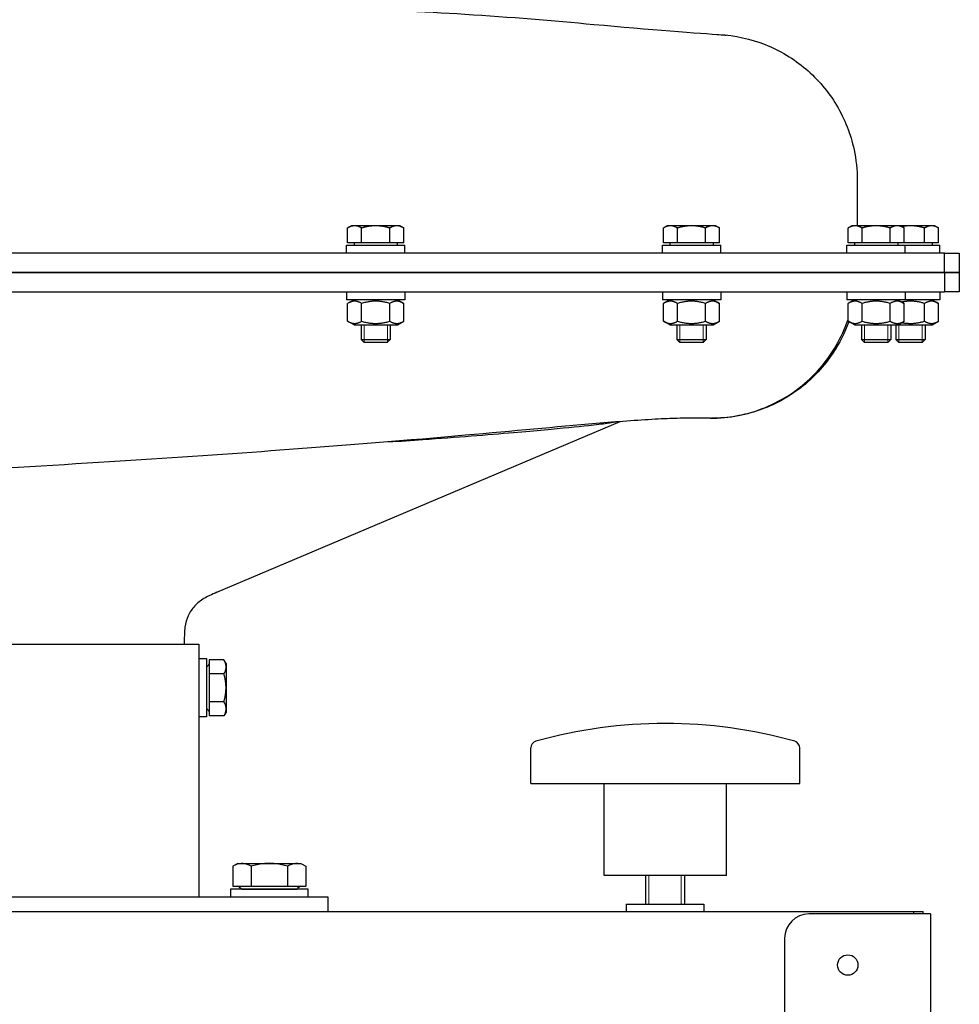
# Model space of a CAD drawing. Units: millimetres. Extents: x -21946 to -18586, y 17261 to 22013.
# Drawn here: x -20206 to -20012, y 20303 to 20506 of the extents above; entities that cross this region are included whole.
import ezdxf

# ---------------------------------------------------------------- set-up
doc = ezdxf.new("R2010")
doc.units = ezdxf.units.MM
doc.layers.add('KL - KONTUR', color=1, linetype='Continuous', lineweight=25)
doc.layers.add('KL - KONTUR_CIENKA', color=202, linetype='Continuous', lineweight=9)

msp = doc.modelspace()

# ---------------------------------------------------------------- linework, layer by layer
at = {"layer": 'KL - KONTUR', "ltscale": 10}
for p, q in [((-20033.48, 20473.05), (-20033.48, 20463.64)), ((-20137.55, 20463.64), (-20138.33, 20463.19)), ((-20136.88, 20463.64), (-20137.55, 20463.64)), ((-20132.55, 20463.64), (-20136.88, 20463.64)), ((-20128.22, 20463.64), (-20132.55, 20463.64)), ((-20127.55, 20463.64), (-20128.22, 20463.64)), ((-20127.55, 20463.64), (-20126.78, 20463.19)), ((-20072.58, 20463.64), (-20073.36, 20463.19)), ((-20071.91, 20463.64), (-20072.58, 20463.64)), ((-20067.58, 20463.64), (-20071.91, 20463.64)), ((-20063.25, 20463.64), (-20067.58, 20463.64)), ((-20062.58, 20463.64), (-20063.25, 20463.64)), ((-20062.58, 20463.64), (-20061.81, 20463.19)), ((-20034.6, 20463.64), (-20035.37, 20463.19)), ((-20033.93, 20463.64), (-20034.6, 20463.64)), ((-20029.6, 20463.64), (-20033.93, 20463.64)), ((-20025.27, 20463.64), (-20029.6, 20463.64)), ((-20024.6, 20463.64), (-20025.27, 20463.64)), ((-20022.52, 20463.64), (-20024.6, 20463.64)), ((-20024.6, 20463.64), (-20023.82, 20463.19)), ((-20018.19, 20463.64), (-20022.52, 20463.64)), ((-20017.52, 20463.64), (-20018.19, 20463.64)), ((-20017.52, 20463.64), (-20016.75, 20463.19)), ((-20138.33, 20460.14), (-20138.33, 20463.19)), ((-20135.44, 20460.14), (-20135.44, 20463.19)), ((-20129.67, 20460.14), (-20129.67, 20463.19)), ((-20126.78, 20460.14), (-20126.78, 20463.19)), ((-20073.36, 20460.14), (-20073.36, 20463.19)), ((-20070.47, 20460.14), (-20070.47, 20463.19)), ((-20064.7, 20460.14), (-20064.7, 20463.19)), ((-20061.81, 20460.14), (-20061.81, 20463.19)), ((-20035.37, 20460.14), (-20035.37, 20463.19)), ((-20032.49, 20460.14), (-20032.49, 20463.19)), ((-20026.71, 20460.14), (-20026.71, 20463.19)), ((-20023.82, 20460.14), (-20023.82, 20463.19)), ((-20019.64, 20460.14), (-20019.64, 20463.19)), ((-20016.75, 20460.14), (-20016.75, 20463.19)), ((-20138.55, 20459.64), (-20126.55, 20459.64)), ((-20138.55, 20458.04), (-20138.55, 20459.64)), ((-20135.44, 20460.14), (-20138.33, 20460.14)), ((-20136.99, 20460.14), (-20136.99, 20459.64)), ((-20129.67, 20460.14), (-20135.44, 20460.14)), ((-20126.78, 20460.14), (-20129.67, 20460.14)), ((-20128.11, 20460.14), (-20128.11, 20459.64)), ((-20126.55, 20458.04), (-20126.55, 20459.64)), ((-20073.58, 20459.64), (-20061.58, 20459.64)), ((-20073.58, 20458.04), (-20073.58, 20459.64)), ((-20070.47, 20460.14), (-20073.36, 20460.14)), ((-20072.02, 20460.14), (-20072.02, 20459.64)), ((-20064.7, 20460.14), (-20070.47, 20460.14)), ((-20061.81, 20460.14), (-20064.7, 20460.14)), ((-20063.14, 20460.14), (-20063.14, 20459.64)), ((-20061.58, 20458.04), (-20061.58, 20459.64)), ((-20035.6, 20459.64), (-20023.6, 20459.64)), ((-20035.6, 20458.04), (-20035.6, 20459.64)), ((-20032.49, 20460.14), (-20035.37, 20460.14)), ((-20034.04, 20460.14), (-20034.04, 20459.64)), ((-20026.71, 20460.14), (-20032.49, 20460.14)), ((-20023.82, 20460.14), (-20026.71, 20460.14)), ((-20025.16, 20460.14), (-20025.16, 20459.64)), ((-20019.64, 20460.14), (-20023.82, 20460.14)), ((-20023.6, 20459.64), (-20016.52, 20459.64)), ((-20023.6, 20458.04), (-20023.6, 20459.64)), ((-20016.75, 20460.14), (-20019.64, 20460.14)), ((-20018.08, 20460.14), (-20018.08, 20459.64)), ((-20016.52, 20458.04), (-20016.52, 20459.64)), ((-20015.54, 20458.04), (-20012.48, 20458.04)), ((-20015.54, 20454.04), (-20015.54, 20458.04)), ((-20012.48, 20458.04), (-20012.48, 20454.04)), ((-20012.48, 20454.04), (-20015.54, 20454.04)), ((-20015.54, 20454.04), (-20012.48, 20454.04)), ((-20015.54, 20454.04), (-20015.54, 20450.04)), ((-20012.48, 20454.04), (-20012.48, 20450.04)), ((-20138.55, 20450.04), (-20138.55, 20448.44)), ((-20126.55, 20450.04), (-20126.55, 20448.44)), ((-20073.58, 20450.04), (-20073.58, 20448.44)), ((-20061.58, 20450.04), (-20061.58, 20448.44)), ((-20035.6, 20450.04), (-20035.6, 20448.44)), ((-20023.6, 20450.04), (-20023.6, 20448.44)), ((-20016.52, 20450.04), (-20016.52, 20448.44)), ((-20012.48, 20450.04), (-20015.54, 20450.04)), ((-20126.55, 20448.44), (-20138.55, 20448.44)), ((-20137, 20448.44), (-20138.33, 20447.68)), ((-20138.33, 20444), (-20138.33, 20447.68)), ((-20135.44, 20444), (-20135.44, 20447.68)), ((-20129.67, 20444), (-20129.67, 20447.68)), ((-20128.1, 20448.44), (-20126.78, 20447.68)), ((-20126.78, 20444), (-20126.78, 20447.68)), ((-20061.58, 20448.44), (-20073.58, 20448.44)), ((-20072.03, 20448.44), (-20073.36, 20447.68)), ((-20073.36, 20444), (-20073.36, 20447.68)), ((-20070.47, 20444), (-20070.47, 20447.68)), ((-20064.7, 20444), (-20064.7, 20447.68)), ((-20063.13, 20448.44), (-20061.81, 20447.68)), ((-20061.81, 20444), (-20061.81, 20447.68)), ((-20023.6, 20448.44), (-20035.6, 20448.44)), ((-20034.05, 20448.44), (-20035.37, 20447.68)), ((-20035.37, 20444), (-20035.37, 20447.68)), ((-20032.49, 20444), (-20032.49, 20447.68)), ((-20026.71, 20444), (-20026.71, 20447.68)), ((-20025.15, 20448.44), (-20023.82, 20447.68)), ((-20023.82, 20444), (-20023.82, 20447.68)), ((-20016.52, 20448.44), (-20023.6, 20448.44)), ((-20019.64, 20444), (-20019.64, 20447.68)), ((-20018.07, 20448.44), (-20016.75, 20447.68)), ((-20016.75, 20444), (-20016.75, 20447.68)), ((-20137, 20443.24), (-20138.33, 20444)), ((-20137, 20443.24), (-20128.1, 20443.24)), ((-20135.55, 20443.24), (-20135.55, 20440.25)), ((-20129.55, 20443.24), (-20129.55, 20440.25)), ((-20128.1, 20443.24), (-20126.78, 20444)), ((-20072.03, 20443.24), (-20073.36, 20444)), ((-20072.03, 20443.24), (-20063.13, 20443.24)), ((-20070.58, 20443.24), (-20070.58, 20440.25)), ((-20064.58, 20443.24), (-20064.58, 20440.25)), ((-20063.13, 20443.24), (-20061.81, 20444)), ((-20034.05, 20443.24), (-20035.37, 20444)), ((-20034.05, 20443.24), (-20025.15, 20443.24)), ((-20032.6, 20443.24), (-20032.6, 20440.25)), ((-20026.6, 20443.24), (-20026.6, 20440.25)), ((-20025.52, 20443.24), (-20025.52, 20440.25)), ((-20025.15, 20443.24), (-20023.82, 20444)), ((-20025.15, 20443.24), (-20018.07, 20443.24)), ((-20019.52, 20443.24), (-20019.52, 20440.25)), ((-20018.07, 20443.24), (-20016.75, 20444)), ((-20135.55, 20440.25), (-20129.55, 20440.25)), ((-20134.94, 20439.64), (-20135.55, 20440.25)), ((-20130.17, 20439.64), (-20134.94, 20439.64)), ((-20130.17, 20439.64), (-20129.55, 20440.25)), ((-20070.58, 20440.25), (-20064.58, 20440.25)), ((-20069.97, 20439.64), (-20070.58, 20440.25)), ((-20065.2, 20439.64), (-20069.97, 20439.64)), ((-20065.2, 20439.64), (-20064.58, 20440.25)), ((-20032.6, 20440.25), (-20026.6, 20440.25)), ((-20031.98, 20439.64), (-20032.6, 20440.25)), ((-20027.21, 20439.64), (-20031.98, 20439.64)), ((-20027.21, 20439.64), (-20026.6, 20440.25)), ((-20025.52, 20440.25), (-20019.52, 20440.25)), ((-20024.91, 20439.64), (-20025.52, 20440.25)), ((-20020.14, 20439.64), (-20024.91, 20439.64)), ((-20020.14, 20439.64), (-20019.52, 20440.25)), ((-20165.21, 20388.23), (-20082.25, 20423.35)), ((-20333.93, 20377.54), (-20168.93, 20377.54)), ((-20171.93, 20378.1), (-20171.93, 20377.54)), ((-20168.93, 20377.54), (-20168.93, 20325.54)), ((-20168.93, 20374.58), (-20167.33, 20374.58)), ((-20167.33, 20374.58), (-20167.33, 20362.58)), ((-20163.77, 20374.36), (-20166.83, 20374.36)), ((-20166.83, 20374.36), (-20166.83, 20362.81)), ((-20163.33, 20373.58), (-20163.77, 20374.36)), ((-20167.33, 20372.78), (-20167.33, 20364.39)), ((-20167.25, 20372.95), (-20166.9, 20373.31)), ((-20163.33, 20373.58), (-20163.33, 20363.58)), ((-20163.77, 20371.47), (-20166.83, 20371.47)), ((-20167.25, 20364.21), (-20166.9, 20363.85)), ((-20163.77, 20365.69), (-20166.83, 20365.69)), ((-20167.33, 20362.58), (-20168.93, 20362.58)), ((-20163.77, 20362.81), (-20166.83, 20362.81)), ((-20163.33, 20363.58), (-20163.77, 20362.81)), ((-20100.62, 20348.87), (-20100.62, 20356.22)), ((-20045.32, 20348.87), (-20045.32, 20356.22)), ((-20100.62, 20348.87), (-20045.32, 20348.87)), ((-20085.57, 20329.97), (-20085.57, 20348.87)), ((-20060.37, 20329.97), (-20060.37, 20348.87)), ((-20160.93, 20332.44), (-20161.93, 20331.86)), ((-20161.93, 20331.86), (-20161.93, 20327.74)), ((-20160.93, 20332.44), (-20147.93, 20332.44)), ((-20158.18, 20331.86), (-20158.18, 20327.74)), ((-20150.67, 20331.86), (-20150.67, 20327.74)), ((-20147.93, 20332.44), (-20146.92, 20331.86)), ((-20146.92, 20331.86), (-20146.92, 20327.74)), ((-20060.37, 20329.97), (-20085.57, 20329.97)), ((-20077.03, 20329.97), (-20077.03, 20324.04)), ((-20069.03, 20329.97), (-20069.03, 20324.04)), ((-20161.93, 20327.74), (-20146.92, 20327.74)), ((-20146.43, 20327.14), (-20162.43, 20327.14)), ((-20162.43, 20327.14), (-20162.43, 20325.54)), ((-20160.61, 20327.62), (-20160.24, 20327.26)), ((-20159.96, 20327.14), (-20148.89, 20327.14)), ((-20148.24, 20327.62), (-20148.61, 20327.26)), ((-20146.43, 20325.54), (-20146.43, 20327.14)), ((-20360.43, 20325.54), (-20142.43, 20325.54)), ((-20142.43, 20325.54), (-20142.43, 20322.54)), ((-20081.03, 20324.04), (-20065.03, 20324.04)), ((-20081.03, 20324.04), (-20081.03, 20322.54)), ((-20065.03, 20324.04), (-20065.03, 20322.54)), ((-20360.43, 20322.54), (-20019.93, 20322.54)), ((-20018.43, 20322.04), (-20043.43, 20322.04)), ((-20021.93, 20322.54), (-20021.93, 20322.04)), ((-20019.93, 20322.04), (-20019.93, 20322.54)), ((-20018.43, 20322.04), (-20018.43, 19844.04)), ((-20048.43, 20317.04), (-20048.43, 20256.07))]:
    msp.add_line(p, q, dxfattribs=at)
msp.add_circle((-20035.43, 20311.54), 2.1, dxfattribs=at)
for centre, radius, start, end in [((-20167.08, 20372.78), 0.25, 135, 180), ((-20167.08, 20373.49), 0.25, 315, 0), ((-20165.88, 20372.91), 2.56, 325.6158, 25.6158), ((-20172.88, 20368.58), 9.55, 342.412, 17.588), ((-20167.08, 20364.39), 0.25, 180, 225), ((-20165.88, 20364.25), 2.56, 334.3842, 34.3842), ((-20167.08, 20363.68), 0.25, 0, 45), ((-20072.97, 20262.83), 98.41, 74.3001, 105.6999), ((-20099.22, 20356.22), 1.4, 105.6999, 180), ((-20046.72, 20356.22), 1.4, 0, 74.3001), ((-20160.06, 20329.12), 3.32, 55.6158, 115.6158), ((-20154.43, 20320.02), 12.42, 72.412, 107.588), ((-20148.8, 20329.12), 3.32, 64.3842, 124.3842), ((-20160.89, 20327.34), 0.4, 45, 90), ((-20147.96, 20327.34), 0.4, 90, 135), ((-20159.96, 20327.54), 0.4, 225, 270), ((-20148.89, 20327.54), 0.4, 270, 315), ((-20043.43, 20317.04), 5, 90, 180)]:
    msp.add_arc(centre, radius, start, end, dxfattribs=at)
for points, knots in [([(-20277.5, 20514.12), (-20277.1, 20514.1), (-20275.92, 20514.06), (-20273.37, 20513.96), (-20271.31, 20513.89), (-20263.05, 20513.58), (-20256.88, 20513.35), (-20236.84, 20512.59), (-20223.12, 20512.06), (-20194.94, 20510.92), (-20180.53, 20510.3), (-20163.72, 20509.6), (-20161.82, 20509.52), (-20158.57, 20509.38), (-20157.02, 20509.32), (-20150.88, 20509.05), (-20146.42, 20508.85), (-20131.95, 20508.18), (-20122.76, 20507.73), (-20104.76, 20506.59), (-20096.07, 20505.86), (-20076.49, 20504.04), (-20065.63, 20503.27), (-20061.47, 20502.95)], [36.05623, 36.05623, 36.05623, 36.05623, 36.202877, 36.202877, 36.823, 36.823, 38.684847, 38.684847, 42.903226, 42.903226, 47.554653, 47.554653, 48.181266, 48.181266, 48.766002, 48.766002, 50.521506, 50.521506, 54.683919, 54.683919, 59.282187, 59.282187, 65.400529, 65.400529, 65.400529, 65.400529]), ([(-20062.35, 20503.02), (-20062.21, 20503.01), (-20062.07, 20503.01), (-20058.68, 20502.83), (-20055.42, 20502.12), (-20049.38, 20499.72), (-20046.53, 20498.01), (-20041.58, 20493.8), (-20039.42, 20491.25), (-20036.06, 20485.65), (-20034.83, 20482.51), (-20033.71, 20477.25), (-20033.48, 20475.15), (-20033.48, 20473.05)], [0.11236, 0.11236, 0.11236, 0.11236, 0.154283, 0.154283, 1.129084, 1.129084, 2.103923, 2.103923, 3.078413, 3.078413, 4.063613, 4.063613, 4.691934, 4.691934, 4.691934, 4.691934]), ([(-20015.54, 20458.04), (-20016.4, 20458.04), (-20018.45, 20458.04), (-20021.83, 20458.04), (-20025.43, 20458.04), (-20028.13, 20458.04), (-20031.07, 20458.04), (-20033.15, 20458.04), (-20035.62, 20458.04), (-20037.35, 20458.04), (-20039.13, 20458.04), (-20040.35, 20458.04), (-20041.91, 20458.04), (-20043.19, 20458.04), (-20044.82, 20458.04), (-20046.16, 20458.04), (-20047.87, 20458.04), (-20049.26, 20458.04), (-20051.01, 20458.04), (-20052.44, 20458.04), (-20054.6, 20458.04), (-20056.8, 20458.04), (-20060.16, 20458.04), (-20063.2, 20458.04), (-20067.07, 20458.04), (-20070.22, 20458.04), (-20074.21, 20458.04), (-20077.44, 20458.04), (-20081.52, 20458.04), (-20084.82, 20458.04), (-20088.96, 20458.04), (-20092.29, 20458.04), (-20096.06, 20458.04), (-20098.57, 20458.04), (-20101.09, 20458.04), (-20102.77, 20458.04), (-20104.71, 20458.04), (-20106.07, 20458.04), (-20107.54, 20458.04), (-20108.59, 20458.04), (-20109.89, 20458.04), (-20110.94, 20458.04), (-20112.24, 20458.04), (-20113.29, 20458.04), (-20114.61, 20458.04), (-20115.66, 20458.04), (-20116.99, 20458.04), (-20118.06, 20458.04), (-20119.66, 20458.04), (-20121.28, 20458.04), (-20124.25, 20458.04), (-20127.53, 20458.04), (-20132.52, 20458.04), (-20137.01, 20458.04), (-20142.71, 20458.04), (-20147.32, 20458.04), (-20153.17, 20458.04), (-20157.9, 20458.04), (-20163.88, 20458.04), (-20168.72, 20458.04), (-20174.83, 20458.04), (-20179.78, 20458.04), (-20186.05, 20458.04), (-20191.16, 20458.04), (-20196.69, 20458.04), (-20199.98, 20458.04), (-20202.63, 20458.04), (-20203.95, 20458.04), (-20205.94, 20458.04), (-20207.94, 20458.04), (-20211.61, 20458.04), (-20215.63, 20458.04), (-20221.68, 20458.04), (-20227.09, 20458.04), (-20235.23, 20458.04), (-20243.42, 20458.04), (-20254.4, 20458.04), (-20262.67, 20458.04), (-20270.96, 20458.04), (-20276.5, 20458.04), (-20283.43, 20458.04), (-20288.98, 20458.04), (-20295.23, 20458.04), (-20299.4, 20458.04), (-20303.57, 20458.04), (-20306.35, 20458.04), (-20310.51, 20458.04), (-20314.68, 20458.04), (-20320.91, 20458.04), (-20326.43, 20458.04), (-20334.68, 20458.04), (-20342.89, 20458.04), (-20355.09, 20458.04), (-20365.82, 20458.04), (-20377.74, 20458.04), (-20385.59, 20458.04), (-20393.36, 20458.04), (-20398.49, 20458.04), (-20404.21, 20458.04), (-20408, 20458.04), (-20411.45, 20458.04), (-20413.32, 20458.04), (-20415.19, 20458.04), (-20416.43, 20458.04), (-20418.28, 20458.04), (-20420.13, 20458.04), (-20422.89, 20458.04), (-20425.32, 20458.04), (-20428.95, 20458.04), (-20432.54, 20458.04), (-20437.87, 20458.04), (-20442.53, 20458.04), (-20449.42, 20458.04), (-20456.17, 20458.04), (-20466.01, 20458.04), (-20474.45, 20458.04), (-20483.58, 20458.04), (-20489.46, 20458.04), (-20494.69, 20458.04), (-20497.49, 20458.04), (-20500.01, 20458.04), (-20501.37, 20458.04), (-20502.72, 20458.04), (-20503.62, 20458.04), (-20504.95, 20458.04), (-20506.27, 20458.04), (-20508.23, 20458.04), (-20509.95, 20458.04), (-20512.48, 20458.04), (-20514.97, 20458.04), (-20518.59, 20458.04), (-20521.72, 20458.04), (-20525.49, 20458.04), (-20528.4, 20458.04), (-20532.61, 20458.04), (-20536.61, 20458.04), (-20541.59, 20458.04), (-20545.05, 20458.04), (-20548.29, 20458.04), (-20550.35, 20458.04), (-20552.77, 20458.04), (-20554.6, 20458.04), (-20556.74, 20458.04), (-20558.34, 20458.04), (-20560.2, 20458.04), (-20561.57, 20458.04), (-20563.14, 20458.04), (-20564.28, 20458.04), (-20565.42, 20458.04), (-20566.11, 20458.04), (-20566.74, 20458.04), (-20567.13, 20458.04), (-20567.57, 20458.04), (-20567.9, 20458.04), (-20568.27, 20458.04), (-20568.54, 20458.04), (-20568.81, 20458.04), (-20568.97, 20458.04), (-20569.11, 20458.04), (-20569.19, 20458.04), (-20569.28, 20458.04), (-20569.34, 20458.04), (-20569.39, 20458.04), (-20569.42, 20458.04), (-20569.46, 20458.04), (-20569.48, 20458.04), (-20569.52, 20458.04), (-20569.54, 20458.04), (-20569.57, 20458.04), (-20569.59, 20458.04), (-20569.61, 20458.04), (-20569.63, 20458.04), (-20569.64, 20458.04), (-20569.66, 20458.04), (-20569.67, 20458.04), (-20569.68, 20458.04), (-20569.7, 20458.04), (-20569.71, 20458.04), (-20569.72, 20458.04), (-20569.73, 20458.04), (-20569.75, 20458.04), (-20569.76, 20458.04), (-20569.77, 20458.04), (-20569.79, 20458.04), (-20569.81, 20458.04), (-20569.83, 20458.04), (-20569.86, 20458.04), (-20569.88, 20458.04), (-20569.91, 20458.04), (-20569.94, 20458.04), (-20569.97, 20458.04), (-20569.99, 20458.04), (-20570.02, 20458.04), (-20570.05, 20458.04), (-20570.1, 20458.04), (-20570.14, 20458.04), (-20570.19, 20458.04), (-20570.22, 20458.04), (-20570.26, 20458.04), (-20570.29, 20458.04), (-20570.33, 20458.04), (-20570.37, 20458.04), (-20570.42, 20458.04), (-20570.46, 20458.04), (-20570.49, 20458.04), (-20570.51, 20458.04), (-20570.51, 20458.04), (-20570.51, 20458.04), (-20570.51, 20458.04)], [2.242991, 2.242991, 2.242991, 2.242991, 3.756871, 5.270751, 6.027691, 7.163101, 7.541571, 8.298511, 8.676981, 9.244686, 9.433921, 9.812391, 10.001626, 10.380096, 10.569331, 10.9478, 11.137035, 11.515552, 11.704834, 12.083398, 12.27268, 12.840525, 13.219089, 13.976216, 14.35478, 15.111907, 15.490471, 16.247598, 16.626162, 17.383289, 17.761853, 18.51898, 18.897544, 19.465389, 19.654671, 20.033235, 20.222516, 20.529944, 20.64809, 20.884383, 21.002529, 21.238821, 21.356967, 21.593259, 21.711406, 21.947698, 22.065844, 22.302136, 22.420282, 22.774721, 23.011013, 23.71989, 24.192474, 25.137643, 25.610228, 26.555397, 27.027981, 27.97315, 28.445735, 29.390904, 29.863488, 30.808657, 31.281242, 32.240878, 32.727929, 33.336744, 33.458507, 33.702032, 33.823795, 34.189084, 34.43261, 35.163187, 35.650239, 36.624342, 37.111393, 38.572548, 39.546651, 41.007806, 41.494857, 42.46896, 42.956012, 43.930768, 44.418473, 45.15003, 45.393882, 45.881587, 46.125439, 46.856996, 47.344701, 48.32011, 48.807815, 50.270929, 51.246339, 53.197157, 54.172567, 55.63561, 56.123243, 57.098509, 57.586143, 58.317593, 58.561409, 58.927134, 59.049043, 59.292859, 59.414768, 59.780493, 60.024309, 60.511943, 60.755759, 61.487209, 61.974842, 62.950109, 63.437742, 64.900642, 65.875909, 67.827686, 68.804197, 70.268963, 70.757218, 71.489601, 71.733729, 72.09992, 72.221984, 72.466112, 72.588175, 72.954367, 73.198495, 73.68675, 73.930877, 74.66326, 75.151516, 76.128026, 76.616282, 77.592792, 78.081048, 79.546497, 80.523691, 81.989482, 82.478079, 83.455273, 83.94387, 84.921064, 85.409661, 86.386855, 86.875452, 87.852646, 88.341243, 89.318437, 89.807034, 90.539358, 90.783085, 91.270539, 91.514266, 92.001721, 92.245448, 92.732902, 92.97663, 93.34222, 93.464084, 93.707811, 93.829675, 94.01247, 94.073402, 94.195265, 94.256197, 94.378061, 94.438993, 94.560856, 94.621788, 94.743652, 94.804583, 94.926447, 94.987379, 95.109242, 95.170174, 95.292038, 95.35297, 95.474833, 95.535765, 95.657629, 95.71856, 95.840424, 95.901356, 96.023219, 96.084151, 96.266946, 96.38881, 96.632537, 96.754401, 96.998128, 97.119992, 97.363719, 97.485582, 97.851173, 98.0949, 98.582355, 98.826082, 99.313536, 99.557263, 100.044718, 100.288445, 101.019627, 101.507081, 102.635608, 103.27668, 104.238289, 104.558825, 104.853732, 104.853732, 104.853732, 104.853732]), ([(-20570.51, 20454.04), (-20570.51, 20454.04), (-20570.5, 20454.04), (-20570.37, 20454.04), (-20570.05, 20454.04), (-20569.63, 20454.04), (-20569.58, 20454.04), (-20569.19, 20454.04), (-20568.53, 20454.04), (-20565.19, 20454.04), (-20560.98, 20454.04), (-20543.56, 20454.04), (-20525.64, 20454.04), (-20478.57, 20454.04), (-20449.96, 20454.04), (-20385.43, 20454.04), (-20350.23, 20454.04), (-20278.08, 20454.04), (-20241.81, 20454.04), (-20172.98, 20454.04), (-20141.04, 20454.04), (-20089.08, 20454.04), (-20068.29, 20454.04), (-20033.4, 20454.04), (-20021.04, 20454.04), (-20015.54, 20454.04)], [-90.508728, -90.508728, -90.508728, -90.508728, -89.233029, -89.233029, -82.905305, -82.905305, -82.204456, -82.204456, -79.784029, -79.784029, -74.137597, -74.137597, -63.227745, -63.227745, -52.364751, -52.364751, -41.494417, -41.494417, -30.692541, -30.692541, -19.984381, -19.984381, -10.690483, -10.690483, 0, 0, 0, 0]), ([(-20015.54, 20454.04), (-20020.02, 20454.04), (-20029.02, 20454.04), (-20054.68, 20454.04), (-20070.74, 20454.04), (-20115.4, 20454.04), (-20146.02, 20454.04), (-20213.35, 20454.04), (-20249.36, 20454.04), (-20322.24, 20454.04), (-20358.45, 20454.04), (-20426.24, 20454.04), (-20457.17, 20454.04), (-20510.46, 20454.04), (-20531.87, 20454.04), (-20561.3, 20454.04), (-20568.4, 20454.04), (-20569.63, 20454.04), (-20569.71, 20454.04), (-20570.31, 20454.04), (-20570.51, 20454.04), (-20570.51, 20454.04)], [-383.017718, -383.017718, -383.017718, -383.017718, -346.281494, -346.281494, -311.612682, -311.612682, -264.820975, -264.820975, -218.354176, -218.354176, -171.820484, -171.820484, -125.127724, -125.127724, -76.933698, -76.933698, -29.076594, -29.076594, -24.354441, -24.354441, -13.763184, -13.763184, -13.763184, -13.763184]), ([(-20570.51, 20450.04), (-20570.51, 20450.04), (-20570.51, 20450.04), (-20570.51, 20450.04), (-20570.49, 20450.04), (-20570.46, 20450.04), (-20570.42, 20450.04), (-20570.37, 20450.04), (-20570.33, 20450.04), (-20570.29, 20450.04), (-20570.26, 20450.04), (-20570.22, 20450.04), (-20570.19, 20450.04), (-20570.14, 20450.04), (-20570.1, 20450.04), (-20570.05, 20450.04), (-20570.02, 20450.04), (-20569.99, 20450.04), (-20569.97, 20450.04), (-20569.94, 20450.04), (-20569.91, 20450.04), (-20569.88, 20450.04), (-20569.86, 20450.04), (-20569.83, 20450.04), (-20569.81, 20450.04), (-20569.79, 20450.04), (-20569.77, 20450.04), (-20569.76, 20450.04), (-20569.75, 20450.04), (-20569.73, 20450.04), (-20569.72, 20450.04), (-20569.71, 20450.04), (-20569.7, 20450.04), (-20569.68, 20450.04), (-20569.67, 20450.04), (-20569.66, 20450.04), (-20569.64, 20450.04), (-20569.63, 20450.04), (-20569.61, 20450.04), (-20569.59, 20450.04), (-20569.57, 20450.04), (-20569.54, 20450.04), (-20569.52, 20450.04), (-20569.48, 20450.04), (-20569.46, 20450.04), (-20569.42, 20450.04), (-20569.39, 20450.04), (-20569.34, 20450.04), (-20569.28, 20450.04), (-20569.19, 20450.04), (-20569.11, 20450.04), (-20568.97, 20450.04), (-20568.81, 20450.04), (-20568.54, 20450.04), (-20568.27, 20450.04), (-20567.9, 20450.04), (-20567.57, 20450.04), (-20567.13, 20450.04), (-20566.74, 20450.04), (-20566.11, 20450.04), (-20565.42, 20450.04), (-20564.28, 20450.04), (-20563.14, 20450.04), (-20561.57, 20450.04), (-20560.2, 20450.04), (-20558.34, 20450.04), (-20556.74, 20450.04), (-20554.6, 20450.04), (-20552.77, 20450.04), (-20550.35, 20450.04), (-20548.29, 20450.04), (-20545.05, 20450.04), (-20541.59, 20450.04), (-20536.61, 20450.04), (-20532.61, 20450.04), (-20528.4, 20450.04), (-20525.49, 20450.04), (-20521.72, 20450.04), (-20518.59, 20450.04), (-20514.97, 20450.04), (-20512.48, 20450.04), (-20509.95, 20450.04), (-20508.23, 20450.04), (-20506.27, 20450.04), (-20504.95, 20450.04), (-20503.62, 20450.04), (-20502.72, 20450.04), (-20501.37, 20450.04), (-20500.01, 20450.04), (-20497.49, 20450.04), (-20494.69, 20450.04), (-20489.46, 20450.04), (-20483.58, 20450.04), (-20474.45, 20450.04), (-20466.01, 20450.04), (-20456.17, 20450.04), (-20449.42, 20450.04), (-20442.53, 20450.04), (-20437.87, 20450.04), (-20432.54, 20450.04), (-20428.95, 20450.04), (-20425.32, 20450.04), (-20422.89, 20450.04), (-20420.13, 20450.04), (-20418.28, 20450.04), (-20416.43, 20450.04), (-20415.19, 20450.04), (-20413.32, 20450.04), (-20411.45, 20450.04), (-20408, 20450.04), (-20404.21, 20450.04), (-20398.49, 20450.04), (-20393.36, 20450.04), (-20385.59, 20450.04), (-20377.74, 20450.04), (-20365.82, 20450.04), (-20355.09, 20450.04), (-20342.89, 20450.04), (-20334.68, 20450.04), (-20326.43, 20450.04), (-20320.91, 20450.04), (-20314.68, 20450.04), (-20310.51, 20450.04), (-20306.35, 20450.04), (-20303.57, 20450.04), (-20299.4, 20450.04), (-20295.23, 20450.04), (-20288.98, 20450.04), (-20283.43, 20450.04), (-20276.5, 20450.04), (-20270.96, 20450.04), (-20262.67, 20450.04), (-20254.4, 20450.04), (-20243.42, 20450.04), (-20235.23, 20450.04), (-20227.09, 20450.04), (-20221.68, 20450.04), (-20215.63, 20450.04), (-20211.61, 20450.04), (-20207.94, 20450.04), (-20205.94, 20450.04), (-20203.95, 20450.04), (-20202.63, 20450.04), (-20199.98, 20450.04), (-20196.69, 20450.04), (-20191.16, 20450.04), (-20186.05, 20450.04), (-20179.78, 20450.04), (-20174.83, 20450.04), (-20168.72, 20450.04), (-20163.88, 20450.04), (-20157.9, 20450.04), (-20153.17, 20450.04), (-20147.32, 20450.04), (-20142.71, 20450.04), (-20137.01, 20450.04), (-20132.52, 20450.04), (-20127.53, 20450.04), (-20124.25, 20450.04), (-20121.28, 20450.04), (-20119.66, 20450.04), (-20118.06, 20450.04), (-20116.99, 20450.04), (-20115.66, 20450.04), (-20114.61, 20450.04), (-20113.29, 20450.04), (-20112.24, 20450.04), (-20110.94, 20450.04), (-20109.89, 20450.04), (-20108.59, 20450.04), (-20107.54, 20450.04), (-20106.07, 20450.04), (-20104.71, 20450.04), (-20102.77, 20450.04), (-20101.09, 20450.04), (-20098.57, 20450.04), (-20096.06, 20450.04), (-20092.29, 20450.04), (-20088.96, 20450.04), (-20084.82, 20450.04), (-20081.52, 20450.04), (-20077.44, 20450.04), (-20074.21, 20450.04), (-20070.22, 20450.04), (-20067.07, 20450.04), (-20063.2, 20450.04), (-20060.16, 20450.04), (-20056.8, 20450.04), (-20054.6, 20450.04), (-20052.44, 20450.04), (-20051.01, 20450.04), (-20049.26, 20450.04), (-20047.87, 20450.04), (-20046.16, 20450.04), (-20044.82, 20450.04), (-20043.19, 20450.04), (-20041.91, 20450.04), (-20040.35, 20450.04), (-20039.13, 20450.04), (-20037.35, 20450.04), (-20035.62, 20450.04), (-20033.15, 20450.04), (-20031.07, 20450.04), (-20028.13, 20450.04), (-20025.43, 20450.04), (-20021.83, 20450.04), (-20018.45, 20450.04), (-20016.4, 20450.04), (-20015.54, 20450.04)], [-104.853732, -104.853732, -104.853732, -104.853732, -104.558825, -104.238289, -103.27668, -102.635608, -101.507081, -101.019627, -100.288445, -100.044718, -99.557263, -99.313536, -98.826082, -98.582355, -98.0949, -97.851173, -97.485582, -97.363719, -97.119992, -96.998128, -96.754401, -96.632537, -96.38881, -96.266946, -96.084151, -96.023219, -95.901356, -95.840424, -95.71856, -95.657629, -95.535765, -95.474833, -95.35297, -95.292038, -95.170174, -95.109242, -94.987379, -94.926447, -94.804583, -94.743652, -94.621788, -94.560856, -94.438993, -94.378061, -94.256197, -94.195265, -94.073402, -94.01247, -93.829675, -93.707811, -93.464084, -93.34222, -92.97663, -92.732902, -92.245448, -92.001721, -91.514266, -91.270539, -90.783085, -90.539358, -89.807034, -89.318437, -88.341243, -87.852646, -86.875452, -86.386855, -85.409661, -84.921064, -83.94387, -83.455273, -82.478079, -81.989482, -80.523691, -79.546497, -78.081048, -77.592792, -76.616282, -76.128026, -75.151516, -74.66326, -73.930877, -73.68675, -73.198495, -72.954367, -72.588175, -72.466112, -72.221984, -72.09992, -71.733729, -71.489601, -70.757218, -70.268963, -68.804197, -67.827686, -65.875909, -64.900642, -63.437742, -62.950109, -61.974842, -61.487209, -60.755759, -60.511943, -60.024309, -59.780493, -59.414768, -59.292859, -59.049043, -58.927134, -58.561409, -58.317593, -57.586143, -57.098509, -56.123243, -55.63561, -54.172567, -53.197157, -51.246339, -50.270929, -48.807815, -48.32011, -47.344701, -46.856996, -46.125439, -45.881587, -45.393882, -45.15003, -44.418473, -43.930768, -42.956012, -42.46896, -41.494857, -41.007806, -39.546651, -38.572548, -37.111393, -36.624342, -35.650239, -35.163187, -34.43261, -34.189084, -33.823795, -33.702032, -33.458507, -33.336744, -32.727929, -32.240878, -31.281242, -30.808657, -29.863488, -29.390904, -28.445735, -27.97315, -27.027981, -26.555397, -25.610228, -25.137643, -24.192474, -23.71989, -23.011013, -22.774721, -22.420282, -22.302136, -22.065844, -21.947698, -21.711406, -21.593259, -21.356967, -21.238821, -21.002529, -20.884383, -20.64809, -20.529944, -20.222516, -20.033235, -19.654671, -19.465389, -18.897544, -18.51898, -17.761853, -17.383289, -16.626162, -16.247598, -15.490471, -15.111907, -14.35478, -13.976216, -13.219089, -12.840525, -12.27268, -12.083398, -11.704834, -11.515552, -11.137035, -10.9478, -10.569331, -10.380096, -10.001626, -9.812391, -9.433921, -9.244686, -8.676981, -8.298511, -7.541571, -7.163101, -6.027691, -5.270751, -3.756871, -2.242991, -2.242991, -2.242991, -2.242991]), ([(-20063.74, 20424.04), (-20059.84, 20424.04), (-20055.97, 20424.8), (-20048.76, 20427.77), (-20045.47, 20429.94), (-20039.92, 20435.43), (-20037.7, 20438.69), (-20035.88, 20442.98), (-20035.61, 20443.68), (-20035.37, 20444.39)], [0, 0, 0, 0, 1.171983, 1.171983, 2.343932, 2.343932, 3.515861, 3.515861, 3.741118, 3.741118, 3.741118, 3.741118]), ([(-20035.24, 20443.93), (-20036.05, 20441.65), (-20037.15, 20439.46), (-20040.27, 20434.75), (-20042.54, 20432.31), (-20047.68, 20428.33), (-20050.61, 20426.74), (-20055.23, 20425.15), (-20056.83, 20424.74), (-20060.1, 20424.18), (-20061.79, 20424.04), (-20063.47, 20424.04)], [0.250562, 0.250562, 0.250562, 0.250562, 0.972028, 0.972028, 1.946979, 1.946979, 2.921783, 2.921783, 3.412589, 3.412589, 3.917334, 3.917334, 3.917334, 3.917334]), ([(-20068.9, 20424.04), (-20068.99, 20424.04), (-20069.62, 20424.04), (-20071.7, 20423.98), (-20073.32, 20423.92), (-20078.73, 20423.63), (-20082.95, 20423.31), (-20095.62, 20422.22), (-20103.94, 20421.44), (-20125.15, 20419.56), (-20139.05, 20418.39), (-20164.48, 20416.56), (-20175.63, 20415.81), (-20199.54, 20414.29), (-20212.48, 20413.5), (-20238.69, 20411.96), (-20252.08, 20411.19), (-20278.67, 20409.67), (-20292.02, 20408.91), (-20317.97, 20407.4), (-20330.72, 20406.64), (-20354.88, 20405.14), (-20366.46, 20404.38), (-20387.57, 20402.88), (-20397.29, 20402.13), (-20414.05, 20400.69), (-20421.3, 20399.98), (-20432.41, 20398.7), (-20436.59, 20398.09), (-20439.23, 20397.64), (-20439.63, 20397.56), (-20439.63, 20397.56)], [0, 0, 0, 0, 0.990428, 0.990428, 2.275276, 2.275276, 4.949996, 4.949996, 10.257227, 10.257227, 15.952904, 15.952904, 19.868912, 19.868912, 23.978069, 23.978069, 28.003511, 28.003511, 31.977355, 31.977355, 35.90959, 35.90959, 39.796618, 39.796618, 43.599506, 43.599506, 47.274031, 47.274031, 50.741322, 50.741322, 51.996254, 51.996254, 51.996254, 51.996254]), ([(-20129.89, 20419.17), (-20127.49, 20419.34), (-20125.14, 20419.5), (-20119.37, 20419.91), (-20116.04, 20420.16), (-20109.79, 20420.65), (-20106.87, 20420.89), (-20101.9, 20421.31), (-20099.77, 20421.5), (-20094.21, 20422.01), (-20091.17, 20422.31), (-20087.25, 20422.73), (-20085.98, 20422.88), (-20084.28, 20423.11), (-20083.71, 20423.19), (-20083.23, 20423.27)], [-10.703353, -10.703353, -10.703353, -10.703353, -9.705046, -9.705046, -8.156386, -8.156386, -6.607728, -6.607728, -5.306578, -5.306578, -2.933744, -2.933744, -1.470949, -1.470949, -0.558767, -0.558767, -0.558767, -0.558767]), ([(-20063.74, 20424.04), (-20063.74, 20424.04), (-20063.74, 20424.04), (-20064.09, 20424.04), (-20065.81, 20424.04), (-20067.53, 20424.04), (-20068.9, 20424.04)], [0.7247936, 0.7247936, 0.7247936, 0.7247936, 0.7255635, 0.7255635, 0.8292154, 1.2424089, 1.2424089, 1.2424089, 1.2424089]), ([(-20063.74, 20424.04), (-20063.74, 20424.04), (-20063.74, 20424.04), (-20063.56, 20424.04), (-20063.47, 20424.04), (-20063.47, 20424.04)], [-0.0028801, -0.0028801, -0.0028801, -0.0028801, 0, 0, 0.9810192, 0.9810192, 0.9810192, 0.9810192]), ([(-20165.21, 20388.23), (-20166.29, 20387.77), (-20167.15, 20387.39), (-20168.61, 20386.52), (-20169.23, 20386.03), (-20170.32, 20384.83), (-20170.79, 20384.13), (-20171.46, 20382.65), (-20171.67, 20381.89), (-20171.91, 20380.21), (-20171.93, 20379.27), (-20171.93, 20378.1)], [0, 0, 0, 0, 0.2, 0.2, 0.4, 0.4, 0.6, 0.6, 0.8, 0.8, 1, 1, 1, 1])]:
    msp.add_open_spline(points, degree=3, knots=knots, dxfattribs=at)
msp.add_open_spline([(-20061.47, 20502.95), (-20061.13, 20502.93), (-20060.79, 20502.9), (-20060.45, 20502.86)], degree=3, dxfattribs=at)
for points, weights in [([(-20136.88, 20463.64), (-20137.55, 20463.64), (-20138.33, 20463.19)], [1, 1.0379548493, 1]), ([(-20135.44, 20463.19), (-20136.21, 20463.64), (-20136.88, 20463.64)], [1, 1.0379548493, 1]), ([(-20132.55, 20463.64), (-20133.89, 20463.64), (-20135.44, 20463.19)], [1, 1.0379548493, 1]), ([(-20129.67, 20463.19), (-20131.21, 20463.64), (-20132.55, 20463.64)], [1, 1.0379548493, 1]), ([(-20128.22, 20463.64), (-20128.89, 20463.64), (-20129.67, 20463.19)], [1, 1.0379548493, 1]), ([(-20126.78, 20463.19), (-20127.55, 20463.64), (-20128.22, 20463.64)], [1, 1.0379548493, 1]), ([(-20071.91, 20463.64), (-20072.58, 20463.64), (-20073.36, 20463.19)], [1, 1.0379548493, 1]), ([(-20070.47, 20463.19), (-20071.24, 20463.64), (-20071.91, 20463.64)], [1, 1.0379548493, 1]), ([(-20067.58, 20463.64), (-20068.92, 20463.64), (-20070.47, 20463.19)], [1, 1.0379548493, 1]), ([(-20064.7, 20463.19), (-20066.24, 20463.64), (-20067.58, 20463.64)], [1, 1.0379548493, 1]), ([(-20063.25, 20463.64), (-20063.92, 20463.64), (-20064.7, 20463.19)], [1, 1.0379548493, 1]), ([(-20061.81, 20463.19), (-20062.58, 20463.64), (-20063.25, 20463.64)], [1, 1.0379548493, 1]), ([(-20033.93, 20463.64), (-20034.6, 20463.64), (-20035.37, 20463.19)], [1, 1.0379548493, 1]), ([(-20032.49, 20463.19), (-20033.26, 20463.64), (-20033.93, 20463.64)], [1, 1.0379548493, 1]), ([(-20029.6, 20463.64), (-20030.94, 20463.64), (-20032.49, 20463.19)], [1, 1.0379548493, 1]), ([(-20026.71, 20463.19), (-20028.26, 20463.64), (-20029.6, 20463.64)], [1, 1.0379548493, 1]), ([(-20025.27, 20463.64), (-20025.94, 20463.64), (-20026.71, 20463.19)], [1, 1.0379548493, 1]), ([(-20023.82, 20463.19), (-20024.6, 20463.64), (-20025.27, 20463.64)], [1, 1.0379548493, 1]), ([(-20022.52, 20463.64), (-20023.38, 20463.64), (-20024.29, 20463.46)], [1, 1.02402099667, 1.01763700997]), ([(-20019.64, 20463.19), (-20021.18, 20463.64), (-20022.52, 20463.64)], [1, 1.0379548493, 1]), ([(-20018.19, 20463.64), (-20018.86, 20463.64), (-20019.64, 20463.19)], [1, 1.0379548493, 1]), ([(-20016.75, 20463.19), (-20017.52, 20463.64), (-20018.19, 20463.64)], [1, 1.0379548493, 1]), ([(-20135.44, 20447.68), (-20136.88, 20448.51), (-20138.33, 20447.68)], [1, 1.15470053838, 1]), ([(-20129.67, 20447.68), (-20132.55, 20448.51), (-20135.44, 20447.68)], [1, 1.15470053838, 1]), ([(-20126.78, 20447.68), (-20128.22, 20448.51), (-20129.67, 20447.68)], [1, 1.15470053838, 1]), ([(-20070.47, 20447.68), (-20071.91, 20448.51), (-20073.36, 20447.68)], [1, 1.15470053838, 1]), ([(-20064.7, 20447.68), (-20067.58, 20448.51), (-20070.47, 20447.68)], [1, 1.15470053838, 1]), ([(-20061.81, 20447.68), (-20063.25, 20448.51), (-20064.7, 20447.68)], [1, 1.15470053838, 1]), ([(-20032.49, 20447.68), (-20033.93, 20448.51), (-20035.37, 20447.68)], [1, 1.15470053838, 1]), ([(-20026.71, 20447.68), (-20029.6, 20448.51), (-20032.49, 20447.68)], [1, 1.15470053838, 1]), ([(-20023.82, 20447.68), (-20025.27, 20448.51), (-20026.71, 20447.68)], [1, 1.15470053838, 1]), ([(-20019.64, 20447.68), (-20022.06, 20448.38), (-20024.29, 20447.95)], [1, 1.12697008887, 1.04551939735]), ([(-20016.75, 20447.68), (-20018.19, 20448.51), (-20019.64, 20447.68)], [1, 1.15470053838, 1]), ([(-20138.33, 20444), (-20136.88, 20443.17), (-20135.44, 20444)], [1, 1.15470053838, 1]), ([(-20135.44, 20444), (-20132.55, 20443.17), (-20129.67, 20444)], [1, 1.15470053838, 1]), ([(-20129.67, 20444), (-20128.22, 20443.17), (-20126.78, 20444)], [1, 1.15470053838, 1]), ([(-20073.36, 20444), (-20071.91, 20443.17), (-20070.47, 20444)], [1, 1.15470053838, 1]), ([(-20070.47, 20444), (-20067.58, 20443.17), (-20064.7, 20444)], [1, 1.15470053838, 1]), ([(-20064.7, 20444), (-20063.25, 20443.17), (-20061.81, 20444)], [1, 1.15470053838, 1]), ([(-20035.37, 20444), (-20033.93, 20443.17), (-20032.49, 20444)], [1, 1.15470053838, 1]), ([(-20032.49, 20444), (-20029.6, 20443.17), (-20026.71, 20444)], [1, 1.15470053838, 1]), ([(-20026.71, 20444), (-20025.27, 20443.17), (-20023.82, 20444)], [1, 1.15470053838, 1]), ([(-20024.29, 20443.73), (-20022.06, 20443.3), (-20019.64, 20444)], [1.04551939735, 1.12697008887, 1]), ([(-20019.64, 20444), (-20018.19, 20443.17), (-20016.75, 20444)], [1, 1.15470053838, 1])]:
    msp.add_rational_spline(points, weights, degree=2, dxfattribs=at)
at = {"layer": 'KL - KONTUR_CIENKA', "ltscale": 10}
for p, q in [((-20134.95, 20443.24), (-20134.95, 20439.65)), ((-20130.15, 20439.65), (-20130.15, 20443.24)), ((-20069.98, 20443.24), (-20069.98, 20439.65)), ((-20065.18, 20439.65), (-20065.18, 20443.24)), ((-20032, 20443.24), (-20032, 20439.65)), ((-20027.2, 20439.65), (-20027.2, 20443.24)), ((-20024.92, 20443.24), (-20024.92, 20439.65)), ((-20020.12, 20439.65), (-20020.12, 20443.24)), ((-20076.35, 20329.97), (-20076.35, 20324.04)), ((-20069.7, 20329.97), (-20069.7, 20324.04))]:
    msp.add_line(p, q, dxfattribs=at)

doc.saveas('drawing.dxf')
